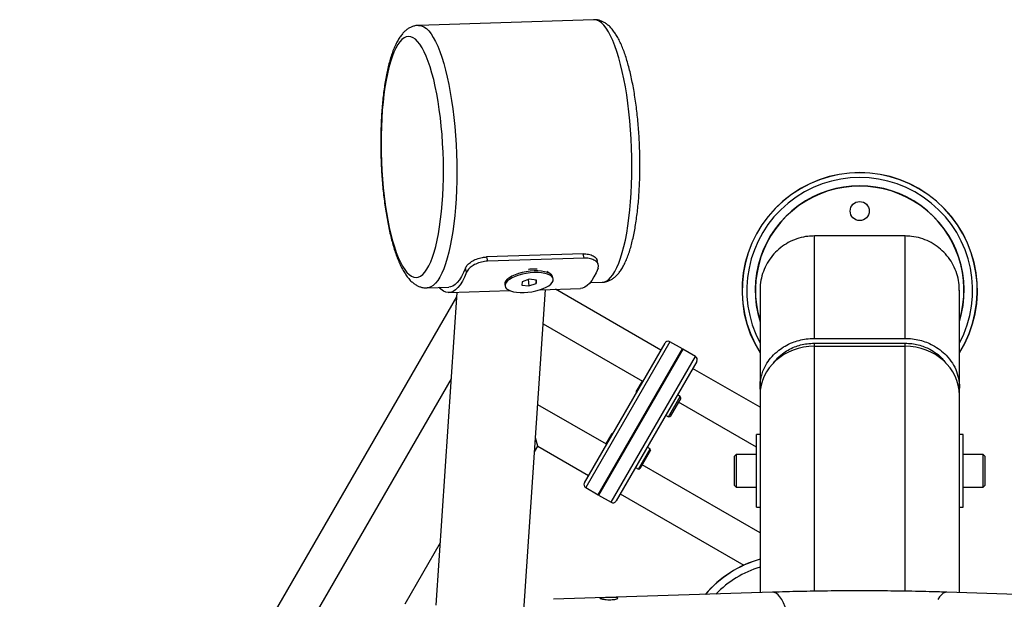
# Model space of a CAD drawing. Units: millimetres. Extents: x -23357 to -21927, y 20420 to 22252.
# Drawn here: x -22927 to -22384, y 21932 to 22252 of the extents above; entities that cross this region are included whole.
import ezdxf
from ezdxf.enums import TextEntityAlignment as Align

# ---------------------------------------------------------------- set-up
doc = ezdxf.new("R2010")
doc.units = ezdxf.units.MM
doc.styles.add('Annotative', font='arial.ttf')

# ---------------------------------------------------------------- blocks, each defined once
blk = doc.blocks.new('308H - Shoulder Press Converging Axis-Independent Arm')
for p, q in [((-145.88, 833.04), (-242.47, 829.91)), ((-24.07, 657.13), (-24.07, 713.65)), ((25.93, 713.65), (-24.07, 713.65)), ((25.93, 657.13), (25.93, 713.65)), ((-151.7, 703.78), (-204.97, 702.05)), ((-204.97, 702.05), (-204.42, 699.73)), ((-151.14, 701.46), (-204.42, 699.73)), ((-151.14, 701.46), (-151.7, 703.78)), ((-216, 693.61), (-216.56, 695.95)), ((-143.28, 697.7), (-143.84, 700.03)), ((-192.73, 690.62), (-193.93, 689.29)), ((-169.86, 692.81), (-171.76, 693.97)), ((-168.16, 689.88), (-168.29, 690.79)), ((-237.78, 684.98), (-225.78, 685.37)), ((-194.86, 686.91), (-194.72, 686)), ((-185.36, 688.4), (-185.45, 686.57)), ((-185.45, 686.57), (-181.53, 686.11)), ((-181.35, 689.77), (-185.36, 688.4)), ((-182.03, 689.54), (-181.53, 686.11)), ((-181.53, 686.11), (-177.52, 687.49)), ((-177.43, 689.31), (-181.35, 689.77)), ((-177.8, 689.36), (-177.52, 687.49)), ((-177.52, 687.49), (-177.43, 689.31)), ((-175.33, 684.01), (-153.09, 684.73)), ((-147.78, 687.9), (-141.19, 688.11)), ((-221.49, 680.02), (-462.53, 262.52)), ((-221.32, 682.52), (-232.89, 509.92)), ((-225.68, 682.37), (-192.1, 683.46)), ((-184.4, 506.67), (-172.5, 684.1)), ((-108.72, 650.65), (-166.97, 684.28)), ((-54.07, 683.65), (-54.07, 630.28)), ((55.93, 630.28), (55.93, 683.65)), ((-173.78, 665.11), (-118.98, 633.48)), ((-150.97, 577.47), (-106.47, 654.55)), ((-103.74, 655.28), (-150.24, 574.74)), ((-96.81, 651.28), (-103.74, 655.28)), ((-24.07, 657.13), (25.93, 657.13)), ((-24.07, 654.45), (25.93, 654.45)), ((-24.07, 517.57), (-24.07, 654.45)), ((-24.07, 652.78), (25.93, 652.78)), ((25.93, 517.56), (25.93, 654.45)), ((-143.31, 570.74), (-96.81, 651.28)), ((-96.64, 651.18), (-143.14, 570.64)), ((-136.21, 566.64), (-89.71, 647.18)), ((-89.71, 647.18), (-96.64, 651.18)), ((-88.98, 644.44), (-133.48, 567.37)), ((-54.07, 619.09), (-91.23, 640.55)), ((-224.52, 634.76), (-316.87, 474.81)), ((-122.35, 627.63), (-118.98, 633.47)), ((-118.57, 633.58), (-118.98, 633.47)), ((-122.35, 627.63), (-122.25, 627.22)), ((-109.57, 628.77), (-109.75, 628.87)), ((-104.54, 613.74), (-98.04, 624.99)), ((-98.04, 624.99), (-99.66, 625.93)), ((-97.81, 624.14), (-98.04, 624.99)), ((-54.07, 629.59), (-54.07, 516.78)), ((55.93, 516.78), (55.93, 629.48)), ((-176.76, 620.65), (-138.98, 598.83)), ((-113.75, 621.94), (-113.57, 621.84)), ((-97.81, 624.14), (-103.69, 613.96)), ((-56.07, 597.15), (-99.06, 621.98)), ((-106.16, 614.67), (-104.54, 613.74)), ((-104.54, 613.74), (-103.69, 613.96)), ((-138.98, 598.84), (-135.6, 604.68)), ((-135.2, 604.79), (-135.6, 604.68)), ((-54.07, 603.99), (-56.07, 603.99)), ((-56.07, 563.99), (-56.07, 603.99)), ((57.93, 603.99), (55.93, 603.99)), ((57.93, 563.99), (57.93, 603.99)), ((-176.73, 597.54), (-177.99, 602.25)), ((-138.98, 598.84), (-138.87, 598.43)), ((-126.2, 599.97), (-126.37, 600.08)), ((-178.52, 594.44), (-176.73, 597.54)), ((-176.73, 597.54), (-148.72, 581.37)), ((-130.37, 593.15), (-130.2, 593.05)), ((-121.16, 584.94), (-114.66, 596.2)), ((-114.43, 595.35), (-120.31, 585.17)), ((-114.66, 596.2), (-116.29, 597.14)), ((-114.43, 595.35), (-114.66, 596.2)), ((-67.19, 592.99), (-68.07, 592.12)), ((-56.07, 592.99), (-67.19, 592.99)), ((-67.19, 592.99), (-67.19, 574.99)), ((69.06, 592.99), (57.93, 592.99)), ((69.93, 592.12), (69.06, 592.99)), ((69.06, 574.99), (69.06, 592.99)), ((-54.07, 549.81), (-119.06, 587.34)), ((-68.07, 575.87), (-68.07, 592.12)), ((69.93, 592.12), (69.93, 575.87)), ((-122.79, 585.88), (-121.16, 584.94)), ((-121.16, 584.94), (-120.31, 585.17)), ((-68.07, 575.87), (-67.19, 574.99)), ((69.06, 574.99), (69.93, 575.87)), ((-150.24, 574.74), (-143.31, 570.74)), ((-143.14, 570.64), (-136.21, 566.64)), ((-131.23, 571.26), (-63.07, 531.91)), ((-67.19, 574.99), (-56.07, 574.99)), ((57.93, 574.99), (69.06, 574.99)), ((-56.07, 563.99), (-54.07, 563.99)), ((55.93, 563.99), (57.93, 563.99)), ((-230.59, 544.24), (-250.11, 510.44)), ((-47.09, 517.01), (-167.93, 513.1)), ((169.8, 513.1), (48.96, 517.01))]:
    blk.add_line(p, q)
at = {"flags": 128}
for points in [[(-138.99, 828.35), (-140.27, 829.97), (-141.57, 831.26), (-142.87, 832.2), (-144.18, 832.79), (-145.49, 833.03), (-145.88, 833.04)], [(-242.48, 829.91), (-242.08, 829.91), (-240.78, 829.67), (-239.47, 829.07), (-238.16, 828.13), (-236.86, 826.85), (-235.58, 825.22)], [(-141.19, 688.11), (-140.28, 688.23), (-139, 688.69), (-137.74, 689.51), (-136.51, 690.67), (-135.32, 692.17), (-134.16, 694.01), (-133.05, 696.17), (-131.99, 698.64), (-130.98, 701.41), (-130.04, 704.48), (-129.17, 707.81), (-128.36, 711.41), (-127.63, 715.24), (-126.97, 719.3), (-126.4, 723.55), (-125.91, 727.99), (-125.5, 732.58), (-125.18, 737.31), (-124.95, 742.15), (-124.82, 747.09), (-124.77, 752.09), (-124.82, 757.13), (-124.95, 762.19), (-125.18, 767.24), (-125.5, 772.25), (-125.9, 777.21), (-126.39, 782.09), (-126.96, 786.87), (-127.62, 791.51), (-128.35, 796.01), (-129.16, 800.33), (-130.03, 804.46), (-130.98, 808.38), (-131.98, 812.06), (-133.04, 815.49), (-134.15, 818.66), (-135.3, 821.54), (-136.5, 824.12), (-137.73, 826.4), (-138.99, 828.35)], [(-241.75, 819.43), (-242.98, 820.98), (-244.23, 822.19), (-245.48, 823.05), (-246.74, 823.57), (-247.99, 823.73), (-249.24, 823.53), (-250.46, 822.98), (-251.66, 822.08), (-252.83, 820.84), (-253.96, 819.26), (-255.05, 817.34), (-256.09, 815.11), (-257.08, 812.56), (-258.01, 809.72), (-258.87, 806.6), (-259.66, 803.22), (-260.38, 799.59), (-261.03, 795.74), (-261.59, 791.68), (-262.07, 787.44), (-262.46, 783.04), (-262.76, 778.5), (-262.98, 773.84), (-263.1, 769.1), (-263.13, 764.29), (-263.07, 759.45), (-262.92, 754.59), (-262.68, 749.75), (-262.35, 744.95), (-261.93, 740.22), (-261.43, 735.57), (-260.84, 731.04), (-260.17, 726.66), (-259.43, 722.43), (-258.62, 718.39), (-257.73, 714.56), (-256.79, 710.96), (-255.78, 707.6), (-254.73, 704.51), (-253.62, 701.69), (-252.48, 699.18), (-251.3, 696.98), (-250.09, 695.09), (-248.86, 693.54), (-247.62, 692.33), (-246.36, 691.47), (-245.11, 690.95), (-243.85, 690.79), (-242.61, 690.99), (-241.39, 691.53), (-240.19, 692.43), (-239.02, 693.68), (-237.89, 695.26), (-236.8, 697.18), (-235.76, 699.41), (-234.77, 701.96), (-233.84, 704.8), (-232.98, 707.91), (-232.19, 711.3), (-231.47, 714.92), (-230.82, 718.78), (-230.26, 722.84), (-229.78, 727.08), (-229.39, 731.48), (-229.08, 736.02), (-228.87, 740.68), (-228.75, 745.42), (-228.71, 750.23), (-228.77, 755.07), (-228.92, 759.92), (-229.17, 764.76), (-229.5, 769.57), (-229.92, 774.3), (-230.42, 778.94), (-231.01, 783.47), (-231.68, 787.86), (-232.42, 792.09), (-233.23, 796.13), (-234.12, 799.96), (-235.06, 803.56), (-236.06, 806.92), (-237.12, 810.01), (-238.22, 812.82), (-239.37, 815.34), (-240.55, 817.54), (-241.75, 819.43)], [(-235.58, 825.22), (-234.32, 823.27), (-233.09, 820.99), (-231.9, 818.41), (-230.74, 815.53), (-229.63, 812.36), (-228.57, 808.93), (-227.57, 805.25), (-226.63, 801.33), (-225.75, 797.2), (-224.94, 792.88), (-224.21, 788.39), (-223.56, 783.74), (-222.98, 778.97), (-222.49, 774.09), (-222.09, 769.13), (-221.77, 764.11), (-221.55, 759.06), (-221.41, 754), (-221.36, 748.96), (-221.41, 743.96), (-221.55, 739.03), (-221.78, 734.18), (-222.09, 729.45), (-222.5, 724.86), (-222.99, 720.42), (-223.56, 716.17), (-224.22, 712.11), (-224.95, 708.28), (-225.76, 704.69), (-226.63, 701.35), (-227.58, 698.29), (-228.58, 695.51), (-229.64, 693.04), (-230.75, 690.88), (-231.91, 689.04), (-233.11, 687.54), (-234.34, 686.38), (-235.6, 685.57), (-236.88, 685.1), (-237.78, 684.98)], [(-216.56, 695.95), (-217.62, 693.47), (-218.73, 691.3), (-219.89, 689.46), (-221.09, 687.95), (-222.32, 686.78), (-223.58, 685.96), (-224.86, 685.49), (-225.78, 685.37)], [(-143.41, 695.96), (-144.51, 693.33), (-145.68, 691.04), (-146.89, 689.08), (-148.14, 687.48), (-149.43, 686.24), (-150.75, 685.37), (-152.09, 684.86), (-153.09, 684.73)], [(-216, 693.61), (-217.1, 690.98), (-218.26, 688.69), (-219.47, 686.73), (-220.73, 685.13), (-222.02, 683.89), (-223.34, 683.02), (-224.68, 682.51), (-226.04, 682.38), (-227.41, 682.62), (-228.78, 683.23), (-230.15, 684.21), (-231.19, 685.2)], [(-168.29, 690.79), (-168.53, 691.51), (-169.15, 692.28), (-170.1, 692.94), (-171.36, 693.5), (-172.91, 693.93), (-174.69, 694.22), (-176.66, 694.37), (-178.76, 694.36), (-180.94, 694.21), (-183.13, 693.91), (-185.29, 693.47), (-187.34, 692.9), (-189.23, 692.23), (-190.92, 691.46), (-192.35, 690.62), (-193.49, 689.73), (-194.3, 688.82), (-194.77, 687.91), (-194.87, 687.03), (-194.86, 686.91)], [(-188.33, 682.57), (-186.36, 682.43), (-184.26, 682.43), (-182.08, 682.59), (-179.88, 682.89), (-177.73, 683.33), (-175.68, 683.89), (-173.78, 684.57), (-172.09, 685.34), (-170.66, 686.18), (-169.53, 687.06), (-168.71, 687.97), (-168.25, 688.88), (-168.14, 689.77), (-168.4, 690.6), (-169.01, 691.37), (-169.97, 692.03), (-171.23, 692.59), (-172.77, 693.02), (-174.55, 693.31), (-176.52, 693.46), (-178.62, 693.45), (-180.8, 693.3), (-183, 692.99), (-185.15, 692.56), (-187.21, 691.99), (-189.1, 691.31), (-190.79, 690.55), (-192.22, 689.71), (-193.36, 688.82), (-194.17, 687.91), (-194.63, 687), (-194.74, 686.11), (-194.48, 685.28), (-193.87, 684.52), (-192.92, 683.85), (-191.65, 683.29), (-190.11, 682.86), (-188.33, 682.57)], [(-34.14, 467.34), (-34.18, 471.32), (-34.32, 475.31), (-34.55, 479.28), (-34.87, 483.19), (-35.28, 487.02), (-35.77, 490.73), (-36.34, 494.3), (-36.98, 497.69), (-37.69, 500.87), (-38.47, 503.83), (-39.31, 506.54), (-40.2, 508.97), (-41.13, 511.11), (-42.09, 512.94), (-43.09, 514.44), (-44.11, 515.61), (-45.14, 516.43), (-46.17, 516.9), (-47.09, 517.01)], [(48.96, 517.01), (48.04, 516.9), (47, 516.43), (45.98, 515.61), (44.96, 514.44), (43.96, 512.94)]]:
    blk.add_lwpolyline(points, dxfattribs=at)
blk.add_circle((0.93, 727.42), 5.25)
for centre, radius, start, end in [((0.93, 683.67), 64.94, 327.8833, 212.1167), ((0.93, 683.67), 64.88, 327.9667, 212.0333), ((0.93, 683.67), 62.27, 332.0394, 207.9606), ((0.93, 683.67), 57.67, 342.4917, 197.5083), ((0.93, 683.67), 57.5, 343.0426, 196.9574), ((-104.74, 653.55), 2, 60, 150), ((-90.71, 645.44), 2, 330, 60), ((-149.24, 576.47), 2, 150, 240), ((-135.21, 568.37), 2, 240, 330), ((-37.05, 475.64), 62, 105.9332, 139.6183), ((-37.05, 475.64), 61.93, 105.9526, 139.5566), ((-37.05, 475.64), 57.81, 107.1215, 135.7278)]:
    blk.add_arc(centre, radius, start, end)
for centre, start_param, end_param in [((-24.07, 625.84), 4.712389, 6.283185), ((25.93, 625.84), 3.141593, 4.712389)]:
    blk.add_ellipse(centre, major_axis=(-30, 0), ratio=0.897879, start_param=start_param, end_param=end_param)
for points, knots in [([(-134.47, 826.21), (-134.74, 826.57), (-135.48, 827.58), (-136.75, 829.02), (-138.31, 830.42), (-139.91, 831.51), (-141.56, 832.32), (-143.3, 832.84), (-144.77, 833.08), (-145.65, 833.01), (-145.9, 833)], [0, 0, 0, 0, 0.0944211, 0.2649364, 0.4204324, 0.5616473, 0.6922289, 0.8158905, 0.9482169, 1, 1, 1, 1]), ([(-242.48, 829.87), (-242.85, 829.86), (-243.82, 829.84), (-245.35, 829.45), (-247.01, 828.78), (-248.57, 827.84), (-250.04, 826.64), (-251.46, 825.15), (-252.84, 823.33), (-254.16, 821.16), (-255.41, 818.65), (-256.57, 815.85), (-257.62, 812.82), (-258.56, 809.59), (-259.42, 806.17), (-260.19, 802.56), (-260.87, 798.78), (-261.47, 794.84), (-261.99, 790.74), (-262.42, 786.51), (-262.77, 782.16), (-263.04, 777.7), (-263.23, 773.16), (-263.33, 768.56), (-263.35, 763.9), (-263.29, 759.22), (-263.14, 754.54), (-262.91, 749.86), (-262.59, 745.22), (-262.2, 740.63), (-261.73, 736.11), (-261.18, 731.68), (-260.55, 727.37), (-259.85, 723.18), (-259.08, 719.13), (-258.24, 715.24), (-257.33, 711.52), (-256.35, 707.99), (-255.3, 704.66), (-254.18, 701.52), (-252.98, 698.6), (-251.68, 695.89), (-250.28, 693.39), (-248.75, 691.13), (-247.15, 689.23), (-245.52, 687.73), (-243.92, 686.61), (-242.28, 685.78), (-240.54, 685.22), (-239.02, 684.95), (-238.08, 685.01), (-237.78, 685.03)], [0, 0, 0, 0, 0.009484, 0.024988, 0.040591, 0.056754, 0.073961, 0.092695, 0.113298, 0.135653, 0.159002, 0.182377, 0.205393, 0.228044, 0.250395, 0.272514, 0.294456, 0.316263, 0.337967, 0.359591, 0.381153, 0.402667, 0.424145, 0.445596, 0.467028, 0.488447, 0.509861, 0.531275, 0.552693, 0.57412, 0.595565, 0.617033, 0.638532, 0.660074, 0.681669, 0.703332, 0.725083, 0.746947, 0.768957, 0.791156, 0.813602, 0.836371, 0.859542, 0.883159, 0.906994, 0.926454, 0.944115, 0.960407, 0.975796, 0.992279, 1, 1, 1, 1]), ([(-141.21, 688.15), (-140.89, 688.15), (-139.97, 688.16), (-138.48, 688.52), (-136.8, 689.17), (-135.24, 690.09), (-133.75, 691.26), (-132.33, 692.72), (-130.95, 694.51), (-129.62, 696.65), (-128.36, 699.13), (-127.2, 701.9), (-126.14, 704.91), (-125.18, 708.12), (-124.32, 711.52), (-123.55, 715.11), (-122.86, 718.88), (-122.25, 722.81), (-121.72, 726.89), (-121.28, 731.11), (-120.92, 735.45), (-120.64, 739.9), (-120.45, 744.43), (-120.34, 749.03), (-120.31, 753.68), (-120.37, 758.36), (-120.51, 763.05), (-120.73, 767.72), (-121.04, 772.37), (-121.42, 776.97), (-121.89, 781.49), (-122.43, 785.93), (-123.05, 790.26), (-123.74, 794.46), (-124.51, 798.52), (-125.34, 802.42), (-126.25, 806.16), (-127.22, 809.71), (-128.26, 813.06), (-129.38, 816.21), (-130.57, 819.16), (-131.86, 821.89), (-133.15, 824.25), (-134.06, 825.6), (-134.47, 826.21)], [0, 0, 0, 0, 0.00937, 0.027075, 0.044843, 0.063201, 0.082696, 0.103886, 0.127188, 0.152533, 0.179112, 0.205809, 0.232109, 0.257987, 0.283515, 0.308772, 0.333822, 0.358715, 0.383486, 0.408164, 0.432769, 0.457319, 0.481826, 0.506302, 0.530755, 0.555193, 0.579624, 0.604054, 0.628489, 0.652934, 0.677397, 0.701886, 0.726411, 0.750982, 0.775613, 0.800321, 0.825126, 0.850057, 0.87515, 0.900453, 0.926033, 0.95197, 0.978359, 1, 1, 1, 1]), ([(-24.07, 713.65), (-25.28, 713.61), (-28.16, 713.51), (-32.67, 712.54), (-37.37, 710.7), (-41.74, 708.07), (-45.58, 704.77), (-48.83, 700.84), (-51.36, 696.46), (-53.1, 691.68), (-54.01, 687.34), (-53.98, 684.6), (-53.97, 683.57)], [0, 0, 0, 0, 0.077215, 0.182878, 0.291606, 0.397269, 0.505997, 0.611661, 0.720388, 0.826052, 0.93478, 1, 1, 1, 1]), ([(55.83, 683.62), (55.84, 684.64), (55.87, 687.32), (54.97, 691.64), (53.26, 696.39), (50.71, 700.81), (47.5, 704.72), (43.64, 708.05), (39.31, 710.67), (34.56, 712.53), (30.06, 713.51), (27.14, 713.61), (25.93, 713.65)], [0, 0, 0, 0, 0.064565, 0.170342, 0.279187, 0.384964, 0.493808, 0.599585, 0.70843, 0.814207, 0.923051, 1, 1, 1, 1]), ([(-216.56, 695.95), (-216.23, 696.55), (-215.57, 697.75), (-213.34, 699.55), (-210.49, 701), (-207.55, 701.86), (-205.72, 702), (-204.97, 702.05)], [0, 0, 0, 0, 0.214119, 0.428296, 0.641417, 0.854998, 1, 1, 1, 1]), ([(-151.7, 703.78), (-150.63, 703.74), (-148.5, 703.67), (-145.95, 702.69), (-144.3, 701.4), (-144.06, 700.42), (-143.96, 700.01)], [0, 0, 0, 0, 0.271303, 0.542612, 0.81369, 1, 1, 1, 1]), ([(-143.41, 695.96), (-143.29, 696.55), (-143.05, 697.75), (-144.12, 699.45), (-146.14, 700.75), (-148.64, 701.43), (-150.42, 701.45), (-151.14, 701.46)], [0, 0, 0, 0, 0.214164, 0.428381, 0.641624, 0.855292, 1, 1, 1, 1]), ([(-204.42, 699.73), (-205.52, 699.63), (-207.73, 699.41), (-210.94, 698.24), (-213.6, 696.65), (-215.3, 695.01), (-215.8, 694.01), (-216, 693.61)], [0, 0, 0, 0, 0.214283, 0.428569, 0.642688, 0.856154, 1, 1, 1, 1]), ([(-181.76, 695.32), (-181.64, 695.34), (-180.86, 695.51), (-180.07, 695.54), (-179.4, 695.57)], [0, 0, 0, 0, 0.15333, 1, 1, 1, 1]), ([(-179.4, 695.57), (-178.74, 695.58), (-177.93, 695.6), (-177.22, 695.48), (-177.1, 695.46)], [0, 0, 0, 0, 0.822495, 1, 1, 1, 1]), ([(-53.87, 628.48), (-53.97, 629.57), (-54.14, 631.64), (-53.71, 634.69), (-52.99, 637.62), (-51.87, 640.53), (-50.13, 643.76), (-47.55, 647.21), (-44.12, 650.41), (-40.28, 652.99), (-36.51, 654.82), (-32.56, 656.11), (-28.48, 656.96), (-25.58, 657.07), (-24.07, 657.13)], [0, 0, 0, 0, 0.084191, 0.160052, 0.235909, 0.31413, 0.392337, 0.500593, 0.611501, 0.695213, 0.78106, 0.850563, 0.921974, 1, 1, 1, 1]), ([(-46.56, 643.49), (-46.08, 644.17), (-44.79, 645.99), (-42.07, 648.42), (-38.65, 650.73), (-35.24, 652.38), (-31.69, 653.53), (-28.02, 654.29), (-25.43, 654.4), (-24.07, 654.45)], [0, 0, 0, 0, 0.113439, 0.308434, 0.459422, 0.610242, 0.73567, 0.861008, 1, 1, 1, 1]), ([(25.93, 657.13), (27.32, 657.08), (30.08, 656.98), (34.09, 656.2), (37.83, 655.01), (41.65, 653.27), (45.36, 650.9), (49.09, 647.58), (52.23, 643.54), (54.58, 638.81), (55.79, 633.87), (56.12, 630.22), (55.82, 628.28), (55.77, 628.01)], [0, 0, 0, 0, 0.070507, 0.141046, 0.211193, 0.281395, 0.376495, 0.471714, 0.597237, 0.722899, 0.851026, 0.979183, 1, 1, 1, 1]), ([(25.93, 654.45), (27.18, 654.4), (29.67, 654.31), (33.27, 653.61), (36.64, 652.54), (40.08, 650.97), (43.4, 648.83), (46.31, 646.34), (47.64, 644.52), (48.23, 643.71)], [0, 0, 0, 0, 0.128664, 0.257385, 0.385392, 0.513498, 0.687081, 0.860882, 1, 1, 1, 1]), ([(48.96, 517.01), (47.64, 517.05), (43.8, 517.17), (37.39, 517.34), (29.73, 517.51), (22.02, 517.63), (14.28, 517.72), (6.52, 517.77), (-1.24, 517.78), (-9.01, 517.75), (-16.75, 517.68), (-24.47, 517.57), (-32.15, 517.42), (-39.7, 517.24), (-44.66, 517.08), (-47.09, 517.01)], [0, 0, 0, 0, 0.042126, 0.122289, 0.202395, 0.282446, 0.362458, 0.442443, 0.522413, 0.602381, 0.682355, 0.762347, 0.842369, 0.922433, 1, 1, 1, 1]), ([(-132.51, 513.71), (-132.57, 513.62), (-132.68, 513.45), (-133.54, 513.16), (-134.81, 512.95), (-136.39, 512.84), (-138.09, 512.87), (-139.73, 513.02), (-141.12, 513.23), (-142.11, 513.47), (-142.58, 513.67), (-142.48, 513.82), (-141.82, 513.91), (-140.68, 513.97), (-139.18, 514.02), (-137.5, 514.08), (-135.82, 514.12), (-134.33, 514.12), (-133.2, 514.04), (-132.6, 513.9), (-132.54, 513.77), (-132.51, 513.71)], [0, 0, 0, 0, 0.053674, 0.10734, 0.161146, 0.214788, 0.268145, 0.32154, 0.375237, 0.429029, 0.482563, 0.53589, 0.589378, 0.643148, 0.696883, 0.750315, 0.803652, 0.857246, 0.911052, 0.964694, 1, 1, 1, 1])]:
    blk.add_open_spline(points, degree=3, knots=knots)
at = {"style": 'Annotative'}
blk.add_attdef('XXX', text='', height=100, dxfattribs=at).set_placement((-8.41, -946.57), align=Align.MIDDLE_CENTER)

msp = doc.modelspace()

# ---------------------------------------------------------------- block references
msp.add_blockref('308H - Shoulder Press Converging Axis-Independent Arm', (-22464.22, 21418.62))

doc.saveas('drawing.dxf')
